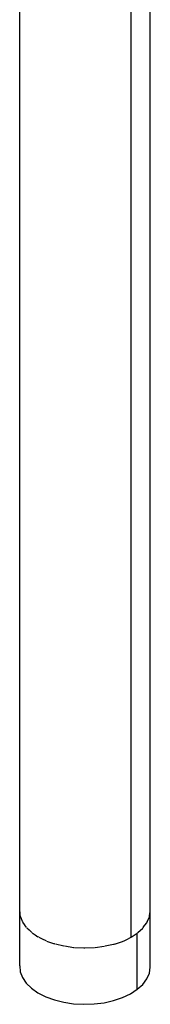
# Model space of a CAD drawing. Units: millimetres. Extents: x 3578 to 4009, y 1426 to 1672.
# Drawn here: x 3904 to 3906, y 1532 to 1546 of the extents above; entities that cross this region are included whole.
import ezdxf

# ---------------------------------------------------------------- set-up
doc = ezdxf.new("R2010")
doc.units = ezdxf.units.MM

msp = doc.modelspace()

# ---------------------------------------------------------------- linework, layer by layer
for p, q in [((3904.305, 1533.318), (3904.305, 1562.475)), ((3905.927, 1532.921), (3905.927, 1562.315)), ((3906.205, 1533.308), (3906.205, 1559.501)), ((3904.306, 1533.313), (3904.305, 1533.318)), ((3904.305, 1533.308), (3904.306, 1533.313)), ((3904.31, 1533.273), (3904.305, 1533.308)), ((3904.305, 1532.502), (3904.305, 1533.308)), ((3906.204, 1533.304), (3906.205, 1533.308)), ((3904.314, 1533.232), (3904.31, 1533.273)), ((3904.316, 1533.228), (3904.314, 1533.232)), ((3904.317, 1533.223), (3904.316, 1533.228)), ((3904.332, 1533.186), (3904.317, 1533.223)), ((3904.346, 1533.148), (3904.332, 1533.186)), ((3906.159, 1533.142), (3906.174, 1533.176)), ((3906.159, 1533.139), (3906.174, 1533.176)), ((3906.174, 1533.176), (3906.191, 1533.213)), ((3906.191, 1533.213), (3906.191, 1533.218)), ((3906.192, 1533.223), (3906.193, 1533.23)), ((3906.193, 1533.23), (3906.195, 1533.234)), ((3906.195, 1533.242), (3906.199, 1533.261)), ((3906.195, 1533.234), (3906.195, 1533.242)), ((3906.199, 1533.261), (3906.205, 1533.299)), ((3906.205, 1533.299), (3906.204, 1533.304)), ((3906.205, 1532.482), (3906.205, 1533.299)), ((3904.35, 1533.144), (3904.346, 1533.148)), ((3904.377, 1533.104), (3904.352, 1533.139)), ((3904.401, 1533.068), (3904.377, 1533.104)), ((3904.405, 1533.064), (3904.401, 1533.068)), ((3904.409, 1533.059), (3904.443, 1533.027)), ((3904.443, 1533.027), (3904.477, 1532.994)), ((3906.024, 1532.987), (3906.094, 1533.051)), ((3906.094, 1533.051), (3906.097, 1533.055)), ((3906.102, 1533.061), (3906.111, 1533.074)), ((3906.111, 1533.074), (3906.122, 1533.089)), ((3906.122, 1533.089), (3906.127, 1533.095)), ((3906.127, 1533.095), (3906.153, 1533.13)), ((3906.153, 1533.13), (3906.155, 1533.134)), ((3904.482, 1532.99), (3904.477, 1532.994)), ((3904.487, 1532.986), (3904.529, 1532.957)), ((3904.529, 1532.957), (3904.571, 1532.928)), ((3904.578, 1532.924), (3904.571, 1532.928)), ((3904.583, 1532.921), (3904.634, 1532.896)), ((3904.634, 1532.896), (3904.683, 1532.871)), ((3905.814, 1532.865), (3905.864, 1532.889)), ((3905.864, 1532.889), (3905.915, 1532.914)), ((3905.92, 1532.917), (3905.915, 1532.914)), ((3905.927, 1532.921), (3905.97, 1532.95)), ((3905.97, 1532.95), (3906.014, 1532.978)), ((3906.014, 1532.978), (3906.018, 1532.982)), ((3906.014, 1532.162), (3906.014, 1532.978)), ((3904.69, 1532.868), (3904.683, 1532.871)), ((3904.697, 1532.865), (3904.753, 1532.845)), ((3904.753, 1532.845), (3904.809, 1532.824)), ((3904.817, 1532.822), (3904.809, 1532.824)), ((3904.945, 1532.79), (3904.824, 1532.821)), ((3904.954, 1532.789), (3904.945, 1532.79)), ((3905.09, 1532.768), (3904.962, 1532.788)), ((3905.098, 1532.768), (3905.09, 1532.768)), ((3905.238, 1532.76), (3905.106, 1532.767)), ((3905.247, 1532.76), (3905.238, 1532.76)), ((3905.387, 1532.765), (3905.255, 1532.761)), ((3905.395, 1532.766), (3905.387, 1532.765)), ((3905.532, 1532.784), (3905.404, 1532.767)), ((3905.54, 1532.786), (3905.532, 1532.784)), ((3905.671, 1532.815), (3905.549, 1532.788)), ((3905.678, 1532.818), (3905.671, 1532.815)), ((3905.686, 1532.82), (3905.743, 1532.84)), ((3905.743, 1532.84), (3905.8, 1532.859)), ((3905.806, 1532.862), (3905.8, 1532.859)), ((3904.305, 1532.502), (3904.314, 1532.416)), ((3906.191, 1532.396), (3906.205, 1532.482)), ((3904.314, 1532.416), (3904.346, 1532.332)), ((3904.346, 1532.332), (3904.401, 1532.252)), ((3906.094, 1532.234), (3906.153, 1532.313)), ((3906.153, 1532.313), (3906.191, 1532.396)), ((3904.401, 1532.252), (3904.477, 1532.178)), ((3904.477, 1532.178), (3904.571, 1532.111)), ((3905.915, 1532.097), (3906.014, 1532.162)), ((3906.014, 1532.162), (3906.094, 1532.234)), ((3904.571, 1532.111), (3904.683, 1532.054)), ((3904.683, 1532.054), (3904.809, 1532.008)), ((3905.671, 1531.999), (3905.8, 1532.043)), ((3905.8, 1532.043), (3905.915, 1532.097)), ((3904.809, 1532.008), (3904.945, 1531.973)), ((3904.945, 1531.973), (3905.09, 1531.952)), ((3905.09, 1531.952), (3905.238, 1531.944)), ((3905.238, 1531.944), (3905.387, 1531.949)), ((3905.387, 1531.949), (3905.532, 1531.967)), ((3905.532, 1531.967), (3905.671, 1531.999))]:
    msp.add_line(p, q)

doc.saveas('drawing.dxf')
